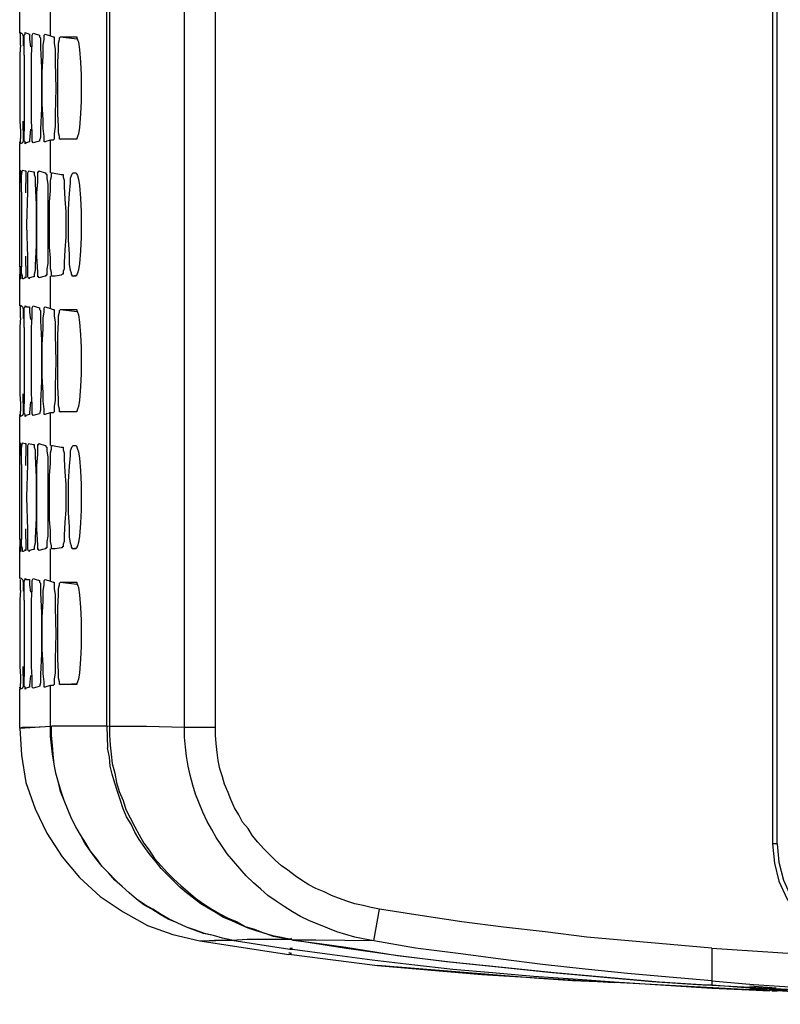
# Model space of a CAD drawing. Units: inches. Extents: x -2049 to 3731, y -2296 to 3484.
# Drawn here: x 409 to 444, y 814 to 860 of the extents above; entities that cross this region are included whole.
import ezdxf

# ---------------------------------------------------------------- set-up
doc = ezdxf.new("R2010")
doc.units = ezdxf.units.IN
doc.header["$MEASUREMENT"] = 0
doc.layers.add('Layer 1', color=7, linetype='Continuous')

msp = doc.modelspace()

# ---------------------------------------------------------------- linework, layer by layer
at = {"layer": 'Layer 1', "color": 7, "lineweight": 25, "true_color": 0xffffff}
for points in [[(443.777, 907.922), (443.777, 821.647)], [(443.988, 821.647), (443.988, 907.922)], [(412.79, 903.139), (412.79, 827.15)], [(416.303, 827.108), (416.303, 903.223)], [(417.742, 827.108), (417.742, 903.223)], [(412.664, 827.15), (412.664, 902.8)], [(408.599, 859.535), (408.599, 860.763)], [(410.038, 859.408), (410.038, 860.932)], [(408.599, 859.535), (408.599, 859.577)], [(408.639, 859.577), (408.685, 859.535), (408.725, 859.492)], [(408.639, 858.984), (408.639, 859.535)], [(408.725, 859.492), (408.765, 859.366), (408.765, 858.943)], [(408.811, 858.519), (408.811, 859.451), (408.851, 859.492), (408.851, 859.577)], [(408.851, 859.577), (408.937, 859.535), (409.063, 859.492)], [(409.063, 859.492), (409.063, 859.238), (409.104, 858.9)], [(409.235, 854.413), (409.189, 854.497), (409.189, 854.921), (409.149, 855.429), (409.149, 858.519), (409.189, 859.027), (409.189, 859.451), (409.235, 859.535)], [(409.235, 859.535), (409.361, 859.492), (409.528, 859.451)], [(409.528, 859.451), (409.528, 859.366), (409.574, 859.323), (409.574, 858.858), (409.614, 857.926), (409.614, 856.022), (409.574, 855.048), (409.574, 854.667), (409.528, 854.54), (409.528, 854.497)], [(409.786, 854.456), (409.74, 854.456), (409.74, 854.709), (409.7, 855.09), (409.7, 855.471), (409.654, 856.233), (409.654, 857.715), (409.7, 858.477), (409.7, 858.984), (409.74, 859.238), (409.74, 859.451), (409.786, 859.492)], [(409.786, 859.492), (410.038, 859.408)], [(410.038, 859.408), (410.164, 859.366)], [(410.164, 859.366), (410.204, 859.366), (410.204, 859.069), (410.25, 858.773), (410.25, 858.18), (410.29, 856.953), (410.25, 855.768), (410.25, 855.175), (410.204, 854.836), (410.204, 854.582), (410.164, 854.54)], [(410.502, 854.582), (410.462, 854.582), (410.462, 854.709), (410.416, 854.879), (410.416, 855.175), (410.376, 855.768), (410.376, 858.18), (410.416, 858.773), (410.416, 859.069), (410.462, 859.238), (410.462, 859.323), (410.502, 859.366)], [(410.502, 859.366), (411.224, 859.366)], [(410.502, 859.366), (411.265, 859.281)], [(411.224, 859.366), (411.265, 859.366), (411.265, 859.323), (411.305, 859.238), (411.351, 859.112), (411.391, 858.773), (411.437, 858.18), (411.477, 857.588), (411.477, 856.36), (411.437, 855.768), (411.391, 855.133), (411.351, 854.836), (411.305, 854.709), (411.265, 854.624), (411.265, 854.582), (411.224, 854.582)], [(408.639, 858.984), (408.599, 858.561)], [(408.599, 858.561), (408.599, 855.429)], [(408.811, 858.519), (408.811, 855.429)], [(408.599, 855.429), (408.639, 854.963)], [(408.765, 855.005), (408.765, 854.497), (408.725, 854.413)], [(408.765, 855.005), (408.765, 855.429)], [(408.811, 855.429), (408.811, 854.963)], [(409.104, 855.048), (409.063, 854.54), (409.063, 854.456)], [(408.639, 854.963), (408.639, 854.624)], [(408.639, 854.37), (408.639, 854.624)], [(408.851, 854.37), (408.851, 854.456), (408.811, 854.497), (408.811, 854.963)], [(410.038, 854.54), (409.866, 854.497)], [(410.038, 853.016), (410.038, 854.54)], [(410.164, 854.54), (410.038, 854.54)], [(410.502, 854.582), (411.265, 854.624)], [(411.224, 854.582), (410.502, 854.582)], [(408.599, 854.413), (408.599, 854.456)], [(408.599, 854.413), (408.599, 854.37)], [(408.599, 853.143), (408.599, 854.37)], [(408.639, 854.37), (408.639, 854.413)], [(408.725, 854.413), (408.639, 854.37)], [(408.891, 854.413), (408.851, 854.37)], [(409.063, 854.456), (408.891, 854.413)], [(409.402, 854.456), (409.235, 854.413)], [(409.528, 854.497), (409.402, 854.456)], [(409.866, 854.497), (409.786, 854.456)], [(408.599, 853.143), (408.599, 853.185)], [(408.599, 853.143), (408.599, 853.1)], [(408.599, 853.143), (408.639, 853.1)], [(408.639, 853.1), (408.639, 853.143)], [(408.685, 852.127), (408.685, 852.889), (408.725, 853.143)], [(408.725, 853.143), (408.851, 853.1)], [(408.599, 852.127), (408.599, 853.1)], [(408.639, 853.1), (408.639, 852.846)], [(408.639, 852.55), (408.639, 852.846)], [(408.851, 853.1), (408.891, 853.1)], [(408.891, 853.1), (408.891, 852.508)], [(409.023, 848.063), (408.977, 848.147), (408.977, 849.079), (408.937, 850.603), (408.977, 852.127), (408.977, 853.016), (409.023, 853.1)], [(409.023, 853.1), (409.235, 853.058)], [(409.235, 853.058), (409.275, 853.058)], [(409.275, 853.058), (409.275, 852.931), (409.316, 852.804), (409.316, 852.508), (409.361, 851.534), (409.361, 849.629), (409.316, 848.698), (409.316, 848.444), (409.275, 848.275), (409.275, 848.147)], [(409.487, 848.105), (409.487, 848.147), (409.442, 848.147), (409.442, 848.359), (409.402, 849.121), (409.402, 852.084), (409.442, 852.592), (409.442, 853.058), (409.487, 853.058), (409.487, 853.1)], [(409.487, 853.1), (409.786, 853.016)], [(409.786, 853.016), (409.826, 853.016)], [(409.826, 853.016), (409.826, 852.973), (409.866, 852.931), (409.866, 852.762), (409.912, 852.466), (409.912, 848.783), (409.866, 848.529), (409.866, 848.232), (409.826, 848.232), (409.826, 848.19)], [(410.038, 848.529), (410.038, 849.036), (409.992, 849.545), (409.992, 851.661), (410.038, 852.169), (410.038, 852.677)], [(410.038, 852.677), (410.078, 852.846), (410.078, 853.016), (410.124, 853.016)], [(410.124, 853.016), (410.542, 852.931)], [(410.542, 852.931), (410.588, 852.931)], [(410.588, 852.931), (410.628, 852.931), (410.628, 852.804), (410.674, 852.677), (410.674, 852.381), (410.715, 851.788), (410.755, 851.196), (410.755, 850.01), (410.715, 849.418), (410.674, 848.825), (410.674, 848.529), (410.628, 848.401), (410.628, 848.275), (410.588, 848.275)], [(411.093, 848.19), (411.053, 848.19), (411.053, 848.232), (411.013, 848.275), (411.013, 848.317), (410.967, 848.444), (410.926, 848.74), (410.926, 849.206), (410.886, 849.883), (410.886, 851.322), (410.926, 852.043), (410.967, 852.55), (410.967, 852.762), (411.013, 852.889), (411.053, 852.973), (411.093, 853.016)], [(411.093, 853.016), (411.224, 853.016)], [(411.224, 853.016), (411.265, 852.973), (411.265, 852.931), (411.305, 852.889), (411.351, 852.72), (411.391, 852.423), (411.437, 851.83), (411.477, 851.196), (411.477, 850.01), (411.437, 849.375), (411.391, 848.783), (411.351, 848.486), (411.305, 848.317), (411.265, 848.275), (411.265, 848.232), (411.224, 848.19)], [(408.891, 852.084), (408.891, 852.508)], [(408.599, 849.079), (408.599, 852.127)], [(408.599, 849.079), (408.599, 852.127)], [(408.685, 852.127), (408.685, 849.079)], [(408.599, 848.613), (408.599, 849.079)], [(408.685, 849.079), (408.685, 848.613)], [(408.891, 848.655), (408.891, 849.121)], [(408.599, 848.613), (408.599, 848.275)], [(408.639, 848.655), (408.639, 848.105)], [(408.725, 848.063), (408.725, 848.19), (408.685, 848.317), (408.685, 848.613)], [(408.891, 848.655), (408.891, 848.105)], [(408.599, 848.021), (408.599, 848.275)], [(408.639, 848.105), (408.639, 848.147)], [(408.639, 848.105), (408.639, 848.063)], [(408.639, 848.063), (408.639, 848.105)], [(408.851, 848.105), (408.765, 848.063)], [(408.851, 848.105), (408.851, 848.147)], [(408.891, 848.105), (408.851, 848.105)], [(409.063, 848.105), (409.023, 848.063)], [(409.235, 848.147), (409.063, 848.105)], [(409.275, 848.147), (409.235, 848.147)], [(409.786, 848.19), (409.487, 848.105)], [(409.826, 848.19), (409.786, 848.19)], [(410.124, 848.19), (410.078, 848.19), (410.078, 848.359), (410.038, 848.529)], [(410.038, 846.666), (410.038, 848.19)], [(410.25, 848.19), (410.124, 848.19)], [(410.542, 848.232), (410.25, 848.19)], [(410.588, 848.275), (410.542, 848.232)], [(411.093, 848.19), (411.224, 848.232)], [(411.224, 848.19), (411.093, 848.19)], [(408.599, 848.063), (408.599, 848.021)], [(408.639, 848.063), (408.599, 848.063)], [(408.599, 846.793), (408.599, 848.021)], [(408.765, 848.063), (408.725, 848.063)], [(408.599, 846.793), (408.599, 846.835)], [(408.639, 846.835), (408.685, 846.793), (408.725, 846.751)], [(408.639, 846.242), (408.639, 846.793)], [(408.725, 846.751), (408.765, 846.623), (408.765, 846.2)], [(408.811, 845.777), (408.811, 846.708), (408.851, 846.751), (408.851, 846.793)], [(408.851, 846.793), (408.937, 846.751), (409.063, 846.751)], [(409.063, 846.751), (409.063, 846.496), (409.104, 846.158)], [(409.235, 841.671), (409.189, 841.755), (409.189, 842.179), (409.149, 842.687), (409.149, 845.777), (409.189, 846.285), (409.189, 846.708), (409.235, 846.793)], [(409.235, 846.793), (409.361, 846.751), (409.528, 846.708)], [(409.528, 846.708), (409.528, 846.623), (409.574, 846.581), (409.574, 846.116), (409.614, 845.184), (409.614, 843.279), (409.574, 842.305), (409.574, 841.925), (409.528, 841.755)], [(409.786, 841.712), (409.74, 841.712), (409.74, 841.967), (409.7, 842.348), (409.7, 842.728), (409.654, 843.491), (409.654, 844.973), (409.7, 845.734), (409.7, 846.242), (409.74, 846.496), (409.74, 846.708), (409.786, 846.751)], [(409.786, 846.751), (410.038, 846.666)], [(408.639, 846.242), (408.599, 845.819)], [(410.038, 846.666), (410.164, 846.623)], [(410.164, 846.623), (410.204, 846.623), (410.204, 846.327), (410.25, 846.031), (410.25, 845.438), (410.29, 844.211), (410.25, 843.025), (410.25, 842.39), (410.204, 842.094), (410.204, 841.84), (410.164, 841.798)], [(410.502, 841.84), (410.462, 841.84), (410.462, 841.967), (410.416, 842.136), (410.416, 842.433), (410.376, 843.025), (410.376, 845.438), (410.416, 846.031), (410.416, 846.327), (410.462, 846.496), (410.462, 846.581), (410.502, 846.623)], [(410.502, 846.623), (411.224, 846.623)], [(410.502, 846.623), (411.265, 846.539)], [(411.224, 846.623), (411.265, 846.623), (411.265, 846.581), (411.305, 846.496), (411.351, 846.37), (411.391, 846.031), (411.437, 845.438), (411.477, 844.846), (411.477, 843.618), (411.437, 843.025), (411.391, 842.39), (411.351, 842.094), (411.305, 841.967), (411.265, 841.882), (411.265, 841.84), (411.224, 841.84)], [(408.599, 845.819), (408.599, 842.687)], [(408.811, 845.777), (408.811, 842.687)], [(408.599, 842.687), (408.639, 842.221)], [(408.765, 842.263), (408.765, 842.687)], [(408.811, 842.687), (408.811, 842.221)], [(408.639, 842.221), (408.639, 841.882)], [(408.765, 842.263), (408.765, 841.755), (408.725, 841.671)], [(408.851, 841.628), (408.851, 841.712), (408.811, 841.755), (408.811, 842.221)], [(409.104, 842.305), (409.063, 841.798), (409.063, 841.712)], [(408.599, 841.671), (408.599, 841.712)], [(408.599, 841.671), (408.599, 841.628)], [(408.639, 841.628), (408.639, 841.882)], [(408.639, 841.628), (408.639, 841.671)], [(408.725, 841.671), (408.639, 841.628)], [(408.891, 841.671), (408.851, 841.628)], [(409.063, 841.712), (408.891, 841.671)], [(409.402, 841.712), (409.235, 841.671)], [(409.528, 841.755), (409.402, 841.712)], [(409.866, 841.755), (409.786, 841.712)], [(410.038, 841.798), (409.866, 841.755)], [(410.038, 840.273), (410.038, 841.798)], [(410.164, 841.798), (410.038, 841.798)], [(410.502, 841.84), (411.265, 841.882)], [(411.224, 841.84), (410.502, 841.84)], [(408.599, 840.4), (408.599, 841.628)], [(408.599, 840.4), (408.599, 840.443)], [(408.599, 840.4), (408.599, 840.359)], [(408.599, 840.4), (408.639, 840.359)], [(408.599, 839.385), (408.599, 840.359)], [(408.639, 840.359), (408.639, 840.4)], [(408.639, 840.359), (408.639, 840.104)], [(408.685, 839.385), (408.685, 840.146), (408.725, 840.4)], [(408.725, 840.4), (408.851, 840.359)], [(408.851, 840.359), (408.891, 840.359)], [(408.891, 840.359), (408.891, 839.766)], [(409.023, 835.32), (408.977, 835.405), (408.977, 836.336), (408.937, 837.861), (408.977, 839.385), (408.977, 840.273), (409.023, 840.359)], [(409.023, 840.359), (409.235, 840.315)], [(409.235, 840.315), (409.275, 840.315)], [(409.275, 840.315), (409.275, 840.189), (409.316, 840.062), (409.316, 839.766), (409.361, 838.792), (409.361, 836.887), (409.316, 835.955), (409.316, 835.701), (409.275, 835.532), (409.275, 835.405)], [(409.487, 835.363), (409.487, 835.405), (409.442, 835.405), (409.442, 835.617), (409.402, 836.378), (409.402, 839.342), (409.442, 839.85), (409.442, 840.315), (409.487, 840.315), (409.487, 840.359)], [(409.487, 840.359), (409.786, 840.273)], [(409.786, 840.273), (409.826, 840.273)], [(409.826, 840.273), (409.826, 840.231), (409.866, 840.189), (409.866, 840.02), (409.912, 839.723), (409.912, 836.04), (409.866, 835.787), (409.866, 835.49), (409.826, 835.49), (409.826, 835.448)], [(410.038, 839.935), (410.078, 840.104), (410.078, 840.273), (410.124, 840.273)], [(410.124, 840.273), (410.542, 840.189)], [(411.093, 835.448), (411.053, 835.448), (411.053, 835.49), (411.013, 835.532), (411.013, 835.574), (410.967, 835.701), (410.926, 835.998), (410.926, 836.464), (410.886, 837.14), (410.886, 838.58), (410.926, 839.3), (410.967, 839.808), (410.967, 840.02), (411.013, 840.146), (411.053, 840.231), (411.093, 840.273)], [(411.093, 840.273), (411.224, 840.273)], [(411.224, 840.273), (411.265, 840.231), (411.265, 840.189), (411.305, 840.104), (411.351, 839.977), (411.391, 839.681), (411.437, 839.088), (411.477, 838.453), (411.477, 837.268), (411.437, 836.633), (411.391, 836.04), (411.351, 835.744), (411.305, 835.574), (411.265, 835.532), (411.265, 835.49), (411.224, 835.448)], [(408.639, 839.808), (408.639, 840.104)], [(410.038, 835.787), (410.038, 836.294), (409.992, 836.802), (409.992, 838.876), (410.038, 839.427), (410.038, 839.935)], [(410.542, 840.189), (410.588, 840.189)], [(410.588, 840.189), (410.628, 840.189), (410.628, 840.062), (410.674, 839.935), (410.674, 839.639), (410.715, 839.046), (410.755, 838.453), (410.755, 837.268), (410.715, 836.675), (410.674, 836.082), (410.674, 835.787), (410.628, 835.659), (410.628, 835.532), (410.588, 835.532), (410.588, 835.49)], [(408.599, 836.336), (408.599, 839.385)], [(408.599, 836.336), (408.599, 839.385)], [(408.685, 839.385), (408.685, 836.336)], [(408.891, 839.342), (408.891, 839.766)], [(408.599, 835.871), (408.599, 836.336)], [(408.685, 836.336), (408.685, 835.871)], [(408.891, 835.913), (408.891, 836.378)], [(408.599, 835.871), (408.599, 835.532)], [(408.639, 835.913), (408.639, 835.32)], [(408.725, 835.32), (408.725, 835.448), (408.685, 835.574), (408.685, 835.871)], [(408.891, 835.913), (408.891, 835.363)], [(410.124, 835.448), (410.078, 835.448), (410.078, 835.574), (410.038, 835.787)], [(408.599, 835.278), (408.599, 835.532)], [(408.599, 835.32), (408.599, 835.278)], [(408.639, 835.32), (408.599, 835.32)], [(408.599, 834.05), (408.599, 835.278)], [(408.639, 835.363), (408.639, 835.405)], [(408.639, 835.32), (408.639, 835.363)], [(408.639, 835.32), (408.639, 835.363)], [(408.765, 835.32), (408.725, 835.32)], [(408.851, 835.363), (408.765, 835.32)], [(408.851, 835.363), (408.851, 835.405)], [(408.891, 835.363), (408.851, 835.363)], [(409.063, 835.363), (409.023, 835.32)], [(409.235, 835.405), (409.063, 835.363)], [(409.275, 835.405), (409.235, 835.405)], [(409.786, 835.448), (409.487, 835.363)], [(409.826, 835.448), (409.786, 835.448)], [(410.038, 833.923), (410.038, 835.448)], [(410.25, 835.448), (410.124, 835.448)], [(410.542, 835.49), (410.25, 835.448)], [(410.588, 835.49), (410.542, 835.49)], [(411.093, 835.448), (411.224, 835.49)], [(411.224, 835.448), (411.093, 835.448)], [(408.599, 834.05), (408.599, 834.093)], [(408.639, 834.093), (408.685, 834.05), (408.725, 834.008)], [(408.639, 833.5), (408.639, 834.008)], [(408.725, 834.008), (408.765, 833.881), (408.765, 833.458)], [(408.811, 833.035), (408.811, 833.923), (408.851, 834.008), (408.851, 834.05)], [(408.851, 834.05), (408.937, 834.008), (409.063, 834.008)], [(409.063, 834.008), (409.063, 833.754), (409.104, 833.415)], [(409.235, 828.928), (409.189, 828.97), (409.189, 829.436), (409.149, 829.944), (409.149, 833.035), (409.189, 833.542), (409.189, 833.965), (409.235, 834.05)], [(409.235, 834.05), (409.361, 834.008), (409.528, 833.965)], [(409.528, 833.965), (409.528, 833.881), (409.574, 833.839), (409.574, 833.373), (409.614, 832.442), (409.614, 830.537), (409.574, 829.563), (409.574, 829.182), (409.528, 829.013)], [(409.786, 828.97), (409.74, 828.97), (409.74, 829.224), (409.7, 829.606), (409.7, 829.986), (409.654, 830.748), (409.654, 832.23), (409.7, 832.992), (409.7, 833.5), (409.74, 833.754), (409.74, 833.965), (409.786, 834.008)], [(409.786, 834.008), (410.038, 833.923)], [(410.038, 833.923), (410.164, 833.881)], [(410.164, 833.881), (410.204, 833.881), (410.204, 833.585), (410.25, 833.289), (410.25, 832.696), (410.29, 831.468), (410.25, 830.283), (410.25, 829.648), (410.204, 829.352), (410.204, 829.098), (410.164, 829.055)], [(410.502, 829.098), (410.462, 829.098), (410.462, 829.224), (410.416, 829.394), (410.416, 829.69), (410.376, 830.283), (410.376, 832.696), (410.416, 833.289), (410.416, 833.585), (410.462, 833.754), (410.462, 833.839), (410.502, 833.881)], [(410.502, 833.881), (411.224, 833.881)], [(410.502, 833.881), (411.265, 833.796)], [(411.224, 833.881), (411.265, 833.881), (411.265, 833.839), (411.305, 833.754), (411.351, 833.627), (411.391, 833.289), (411.437, 832.696), (411.477, 832.103), (411.477, 830.876), (411.437, 830.283), (411.391, 829.648), (411.351, 829.352), (411.305, 829.224), (411.265, 829.14), (411.265, 829.098), (411.224, 829.098)], [(408.639, 833.5), (408.599, 833.077)], [(408.599, 833.077), (408.599, 829.944)], [(408.811, 833.035), (408.811, 829.944)], [(408.599, 829.944), (408.639, 829.478)], [(408.765, 829.521), (408.765, 829.944)], [(408.811, 829.944), (408.811, 829.478)], [(408.639, 829.478), (408.639, 829.14)], [(408.765, 829.521), (408.765, 829.013), (408.725, 828.928)], [(408.851, 828.886), (408.851, 828.97), (408.811, 829.013), (408.811, 829.478)], [(409.104, 829.521), (409.063, 829.055), (409.063, 828.97)], [(408.599, 828.928), (408.599, 828.97)], [(408.599, 828.928), (408.599, 828.886)], [(408.599, 827.065), (408.599, 828.886)], [(408.639, 828.886), (408.639, 829.14)], [(408.639, 828.886), (408.639, 828.928)], [(408.725, 828.928), (408.639, 828.886)], [(408.891, 828.928), (408.851, 828.886)], [(409.063, 828.97), (408.891, 828.928)], [(409.402, 828.97), (409.235, 828.928)], [(409.528, 829.013), (409.402, 828.97)], [(409.866, 829.013), (409.786, 828.97)], [(410.038, 829.055), (409.866, 829.013)], [(410.038, 827.15), (410.038, 829.055)], [(410.164, 829.055), (410.038, 829.055)], [(410.502, 829.098), (411.265, 829.14)], [(411.224, 829.098), (410.502, 829.098)], [(408.599, 827.065), (410.038, 827.15)], [(408.599, 827.065), (408.725, 827.108), (409.235, 827.108)], [(408.599, 827.065), (408.685, 825.795), (408.891, 824.526), (409.316, 823.297), (409.866, 822.155), (410.588, 821.054), (411.391, 820.081), (412.365, 819.192), (413.426, 818.472), (414.567, 817.837), (415.752, 817.414), (417.022, 817.117)], [(409.235, 827.108), (410.078, 827.15)], [(418.504, 817.159), (418.08, 817.244), (417.657, 817.371), (417.191, 817.456), (416.768, 817.625), (416.387, 817.752), (415.964, 817.964), (415.54, 818.133), (415.159, 818.345), (414.778, 818.599), (414.397, 818.81), (414.058, 819.064), (413.719, 819.361), (413.38, 819.657), (413.042, 819.954), (412.744, 820.292), (412.452, 820.589), (412.153, 820.969), (411.901, 821.308), (411.643, 821.69), (411.437, 822.07), (411.224, 822.451), (411.013, 822.832), (410.841, 823.256), (410.674, 823.679), (410.502, 824.103), (410.416, 824.526), (410.29, 824.949), (410.204, 825.372), (410.124, 825.838), (410.078, 826.261), (410.038, 826.685), (410.038, 827.15)], [(412.664, 827.15), (410.078, 827.15)], [(418.504, 817.159), (418.08, 817.244), (417.657, 817.371), (417.234, 817.456), (416.81, 817.625), (416.387, 817.752), (415.964, 817.964), (415.583, 818.133), (415.201, 818.345), (414.821, 818.599), (414.44, 818.81), (414.058, 819.064), (413.719, 819.361), (413.38, 819.657), (413.082, 819.954), (412.744, 820.292), (412.452, 820.589), (412.194, 820.969), (411.901, 821.308), (411.689, 821.69), (411.437, 822.07), (411.224, 822.451), (411.013, 822.832), (410.841, 823.256), (410.674, 823.679), (410.542, 824.103), (410.416, 824.526), (410.29, 824.949), (410.204, 825.372), (410.164, 825.838), (410.124, 826.261), (410.078, 826.727), (410.078, 827.15)], [(412.664, 827.15), (412.744, 827.15)], [(412.664, 827.15), (412.704, 826.134)], [(412.79, 827.15), (412.79, 826.727), (412.83, 826.261), (412.876, 825.838), (412.916, 825.415), (413.042, 824.949), (413.128, 824.526), (413.254, 824.103), (413.426, 823.679), (413.552, 823.256), (413.764, 822.874), (413.976, 822.451), (414.186, 822.07), (414.397, 821.69), (414.651, 821.351), (414.905, 820.969), (415.201, 820.631), (415.498, 820.292), (415.794, 819.996), (416.133, 819.699), (416.471, 819.403), (416.81, 819.107), (417.191, 818.853), (417.572, 818.599), (417.953, 818.387), (418.334, 818.176), (418.758, 818.006), (419.139, 817.795), (419.562, 817.668), (419.985, 817.498), (420.409, 817.371), (420.832, 817.286), (421.255, 817.202)], [(412.79, 827.15), (414.524, 827.15), (416.303, 827.108)], [(416.303, 827.108), (417.742, 827.108)], [(425.15, 817.117), (424.726, 817.202), (424.261, 817.286), (423.838, 817.414), (423.414, 817.54), (422.991, 817.71), (422.568, 817.879), (422.144, 818.048), (421.721, 818.26), (421.34, 818.472), (420.959, 818.726), (420.578, 818.98), (420.197, 819.234), (419.859, 819.531), (419.52, 819.826), (419.181, 820.165), (418.885, 820.504), (418.589, 820.843), (418.292, 821.181), (418.038, 821.562), (417.784, 821.943), (417.572, 822.324), (417.361, 822.705), (417.149, 823.129), (416.979, 823.552), (416.81, 823.975), (416.683, 824.398), (416.556, 824.864), (416.471, 825.287), (416.387, 825.753), (416.345, 826.176), (416.303, 826.642), (416.303, 827.108)], [(425.404, 818.599), (425.023, 818.684), (424.642, 818.768), (424.261, 818.853), (423.88, 818.98), (423.499, 819.107), (423.16, 819.234), (422.822, 819.403), (422.441, 819.572), (422.102, 819.742), (421.763, 819.954), (421.467, 820.165), (421.128, 820.419), (420.832, 820.631), (420.536, 820.884), (420.239, 821.181), (419.985, 821.435), (419.731, 821.731), (419.478, 822.028), (419.266, 822.367), (419.012, 822.663), (418.842, 823.002), (418.631, 823.34), (418.462, 823.721), (418.334, 824.06), (418.165, 824.441), (418.08, 824.779), (417.953, 825.161), (417.869, 825.542), (417.826, 825.923), (417.784, 826.346), (417.742, 826.727), (417.742, 827.108)], [(421.255, 817.202), (420.875, 817.244), (420.451, 817.329), (420.07, 817.456), (419.646, 817.583), (419.266, 817.71), (418.885, 817.879), (418.504, 818.048), (418.123, 818.218), (417.784, 818.429), (417.403, 818.641), (417.064, 818.853), (416.726, 819.107), (416.387, 819.361), (416.091, 819.615), (415.794, 819.911), (415.498, 820.207), (415.201, 820.504), (414.948, 820.843), (414.694, 821.138), (414.44, 821.477), (414.186, 821.859), (413.976, 822.197), (413.804, 822.578), (413.592, 822.917), (413.426, 823.297), (413.294, 823.721), (413.168, 824.103), (413.042, 824.483), (412.916, 824.906), (412.83, 825.287), (412.79, 825.711), (412.704, 826.134)], [(443.988, 821.647), (443.777, 821.647)], [(443.777, 821.647), (443.861, 820.758), (444.073, 819.911), (444.454, 819.064), (444.92, 818.345), (445.554, 817.71), (446.231, 817.159), (447.037, 816.779), (447.883, 816.482), (448.772, 816.397)], [(443.988, 821.647), (444.073, 820.8), (444.285, 819.954), (444.624, 819.192), (445.089, 818.472), (445.682, 817.837), (446.359, 817.329), (447.121, 816.948), (447.925, 816.694), (448.772, 816.567)], [(425.15, 817.117), (425.404, 818.599)], [(440.94, 816.779), (438.993, 816.948), (437.045, 817.117), (435.099, 817.286), (433.151, 817.54), (431.204, 817.752), (429.256, 818.006), (427.309, 818.302), (425.404, 818.599)], [(417.022, 817.117), (417.191, 817.117), (417.699, 817.159)], [(417.022, 817.117), (418.504, 817.159)], [(417.022, 817.117), (421.171, 816.482)], [(417.699, 817.159), (418.504, 817.159)], [(418.504, 817.159), (419.223, 817.202), (421.255, 817.202)], [(418.504, 817.159), (421.213, 816.736)], [(421.255, 817.202), (421.298, 817.244)], [(421.255, 817.202), (421.382, 817.159)], [(425.15, 817.117), (422.441, 817.159), (421.382, 817.159)], [(440.517, 815.043), (438.146, 815.212), (435.734, 815.424), (433.32, 815.636), (430.95, 815.889), (428.537, 816.143), (426.166, 816.44), (423.753, 816.779), (421.382, 817.159)], [(421.382, 817.159), (422.61, 816.99), (423.838, 816.821), (426.251, 816.44), (428.706, 816.143), (431.161, 815.889), (433.574, 815.636), (436.03, 815.424), (438.485, 815.212), (440.94, 815.043)], [(440.94, 815.255), (438.951, 815.424), (437.003, 815.593), (435.014, 815.804), (433.024, 816.017), (431.076, 816.27), (429.087, 816.525), (427.097, 816.779), (425.15, 817.117)], [(421.298, 816.525), (421.171, 816.567)], [(421.298, 816.482), (421.171, 816.482)], [(421.213, 816.779), (421.34, 816.779)], [(421.213, 816.736), (421.34, 816.736)], [(421.298, 816.482), (425.319, 815.974)], [(421.34, 816.736), (423.203, 816.482), (425.065, 816.228), (426.928, 816.017), (428.833, 815.804), (430.696, 815.636), (432.601, 815.466), (434.463, 815.339), (436.368, 815.212)], [(440.94, 816.779), (448.053, 816.313)], [(440.94, 816.779), (440.94, 815.255)], [(425.319, 815.974), (430.188, 815.55)], [(436.368, 815.17), (434.421, 815.255), (432.643, 815.381), (425.319, 815.974)], [(430.188, 815.55), (436.368, 815.17)], [(436.368, 815.212), (440.94, 814.916)], [(442.718, 814.831), (439.543, 815.001), (437.257, 815.127), (436.368, 815.17)], [(440.94, 815.043), (440.517, 815.043)], [(440.94, 815.043), (440.517, 815.043)], [(440.94, 815.255), (440.94, 815.085)], [(440.94, 815.255), (440.94, 815.043)], [(440.94, 815.255), (442.888, 815.085), (444.835, 814.958), (446.783, 814.831), (448.729, 814.746), (450.677, 814.662), (452.624, 814.577), (454.571, 814.492), (456.519, 814.45), (460.414, 814.323), (464.309, 814.281), (468.203, 814.196), (472.097, 814.154), (472.648, 814.154)], [(440.94, 815.043), (448.306, 814.662)], [(455.291, 814.45), (451.693, 814.534), (448.095, 814.662), (446.317, 814.746), (444.539, 814.831), (442.718, 814.916), (440.94, 815.043)], [(443.946, 814.916), (442.718, 815.001)], [(440.94, 814.916), (442.676, 814.831)], [(442.676, 814.831), (443.65, 814.789)], [(443.65, 814.873), (442.718, 814.873)], [(443.65, 814.789), (442.718, 814.831), (443.523, 814.831)], [(443.523, 814.831), (444.708, 814.746), (446.19, 814.704)], [(443.65, 814.831), (443.65, 814.873)], [(443.65, 814.831), (443.65, 814.873)], [(443.903, 814.831), (443.65, 814.873)], [(443.65, 814.789), (443.65, 814.831)], [(443.65, 814.831), (443.65, 814.789)], [(443.65, 814.789), (443.65, 814.831)], [(443.692, 814.831), (443.65, 814.831)], [(443.692, 814.831), (443.65, 814.831), (443.734, 814.831)], [(443.65, 814.831), (443.819, 814.831)], [(447.714, 814.662), (445.682, 814.704), (443.692, 814.831)], [(443.734, 814.831), (443.734, 814.873)], [(443.734, 814.831), (443.988, 814.831)], [(443.734, 814.789), (443.988, 814.789)]]:
    msp.add_lwpolyline(points, dxfattribs=at)
msp.add_open_spline([(421.382, 817.159), (421.382, 817.159), (421.255, 817.202), (421.255, 817.202), (421.255, 817.202), (421.382, 817.159), (421.382, 817.159)], degree=3, knots=[0, 0, 0, 0, 1, 1, 1, 2, 2, 2, 2], dxfattribs=at)

doc.saveas('drawing.dxf')
